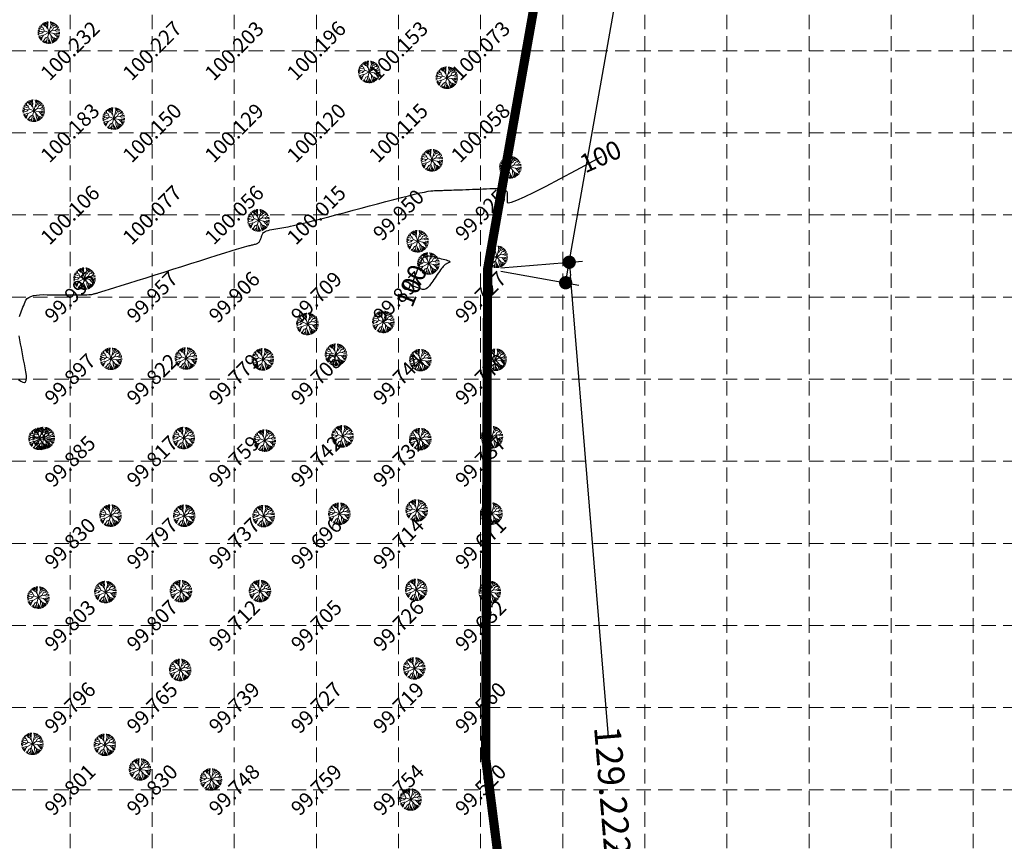
# Model space of a CAD drawing. Extents: x 1667 to 2547, y -1355 to -178.
# Drawn here: x 1807 to 1927, y -950 to -850 of the extents above; entities that cross this region are included whole.
import ezdxf
from ezdxf.enums import TextEntityAlignment as Align

# ---------------------------------------------------------------- set-up
doc = ezdxf.new("R2010")
doc.units = 0
doc.header["$MEASUREMENT"] = 0
doc.linetypes.add('DASHED2', pattern=[0.375, 0.25, -0.125])
doc.linetypes.add('HIDDEN', pattern=[0.375, 0.25, -0.125])
doc.layers.get('0').update_dxf_attribs({"linetype": 'CONTINUOUS'})
doc.layers.get('Defpoints').update_dxf_attribs({"linetype": 'CONTINUOUS'})
for name, color, linetype in [('ESContAnn', 7, 'CONTINUOUS'), ('ESGradual', 7, 'CONTINUOUS'), ('ESGRIDLINE', 8, 'CONTINUOUS'), ('GROUNDGRID$0$ESElevation', 7, 'CONTINUOUS'), ('TEE', 2, 'CONTINUOUS')]:
    doc.layers.add(name, color=color, linetype=linetype)
doc.layers.add('landscape', color=100, linetype='CONTINUOUS', lineweight=0)
doc.styles.get("Standard").update_dxf_attribs({"font": 'ARIALN.TTF'})
doc.dimstyles.get("Standard").update_dxf_attribs({"dimtxt": 0.18, "dimasz": 0.18, "dimexe": 0.18, "dimexo": 0.0625, "dimgap": 0.09, "dimtad": 0, "dimtih": 1, "dimtoh": 1, "dimdec": 4, "dimzin": 0, "dimdsep": 46, "dimtxsty": 'Standard', "dimcen": 0.09, "dimadec": 0, "dimazin": 0, "dimtfac": 1, "dimtdec": 4, "dimtofl": 0, "dimtmove": 0, "dimatfit": 3, "dimfxl": 1, "dimtolj": 1, "dimtzin": 0, "dimarcsym": 0})

# ---------------------------------------------------------------- blocks, each defined once
blk = doc.blocks.new('T9')
at = {"layer": 'landscape', "color": 3, "linetype": 'Continuous', "lineweight": 5}
for p, q in [((-446, 1110), (-543, 1360)), ((-397, 1238), (-457, 1391)), ((-248, 1216), (-278, 1438)), ((-206, 1372), (-214, 1449)), ((-142, 1322), (-206, 1372)), ((-142, 1322), (-100, 1379)), ((-135, 877), (-142, 1322)), ((-100, 1379), (-115, 1460)), ((204, 1315), (208, 1449)), ((265, 1140), (204, 1315)), ((263, 1132), (350, 1422)), ((444, 1280), (466, 1388)), ((529, 1216), (593, 1339)), ((607, 1138), (671, 1302)), ((-1323, 49), (-1463, 50)), ((-1393, 212), (-1446, 229)), ((-1316, 318), (-1419, 363)), ((-1261, 251), (-1393, 212)), ((-1245, 459), (-1367, 524)), ((-1123, 184), (-1323, 49)), ((-1224, 205), (-1316, 318)), ((-1217, 601), (-1314, 646)), ((-1054, 657), (-1263, 742)), ((-1149, 500), (-1245, 459)), ((-715, 99), (-1224, 205)), ((-1153, 502), (-1217, 601)), ((-920, 771), (-1194, 848)), ((-941, 424), (-1153, 502)), ((-934, 884), (-1077, 992)), ((-913, 714), (-1054, 657)), ((-927, 969), (-1028, 1042)), ((-707, 505), (-941, 424)), ((-934, 884), (-927, 969)), ((-913, 714), (-934, 884)), ((-750, 615), (-913, 714)), ((-712, 100), (-899, -57)), ((-800, 1075), (-893, 1161)), ((-743, 1082), (-832, 1205)), ((-743, 1082), (-800, 1075)), ((-602, 233), (-750, 615)), ((-496, 841), (-743, 1082)), ((0, 0), (-736, -375)), ((-528, 205), (-715, 99)), ((-545, 1054), (-704, 1284)), ((0, 0), (-602, 233)), ((-460, 1025), (-545, 1054)), ((-357, 815), (-496, 841)), ((-460, 1025), (-446, 1110)), ((-234, 565), (-460, 1025)), ((-277, 1124), (-397, 1238)), ((-277, 1124), (-248, 1216)), ((0, 0), (-277, 1124)), ((-131, 535), (-234, 565)), ((-194, 788), (-135, 877)), ((0, 0), (-135, -545)), ((0, 0), (303, 1011)), ((0, 0), (508, 311)), ((0, 0), (543, -672)), ((0, 0), (953, -149)), ((158, 528), (345, 636)), ((303, 1011), (263, 1132)), ((300, 1001), (381, 1068)), ((345, 636), (607, 1138)), ((381, 1068), (473, 1216)), ((473, 1216), (444, 1280)), ((454, 844), (635, 884)), ((473, 1216), (529, 1216)), ((508, 311), (642, 615)), ((514, 325), (706, 268)), ((607, 1138), (671, 1138)), ((635, 884), (847, 1025)), ((642, 615), (960, 806)), ((671, 1138), (767, 1247)), ((706, 268), (1073, 410)), ((798, 304), (1031, 198)), ((811, 716), (939, 679)), ((844, 1023), (918, 997)), ((847, 1110), (899, 1156)), ((847, 1025), (847, 1110)), ((918, 997), (995, 1075)), ((939, 679), (1229, 796)), ((952, 801), (1144, 915)), ((960, 806), (982, 898)), ((982, 898), (1077, 992)), ((1031, 198), (1448, 221)), ((1069, 408), (1172, 360)), ((1073, 410), (1123, 530)), ((1123, 530), (1315, 644)), ((1172, 360), (1400, 431)), ((1201, 650), (1275, 720)), ((1202, 577), (1201, 650)), ((1269, 390), (1335, 339)), ((1335, 339), (1420, 359)), ((-1358, -85), (-1461, -94)), ((-1323, -248), (-1438, -275)), ((-1266, -432), (-1388, -466)), ((-1266, -149), (-1358, -85)), ((-1266, -149), (-1323, -248)), ((-1202, -552), (-1322, -629)), ((-1111, -644), (-1275, -720)), ((-899, -57), (-1266, -149)), ((-1202, -489), (-1266, -432)), ((-800, -333), (-1202, -489)), ((-1186, -482), (-1202, -552)), ((-800, -524), (-1195, -847)), ((-1089, -885), (-1128, -933)), ((-994, -683), (-1111, -644)), ((-1095, -765), (-1089, -885)), ((-927, -828), (-1046, -1025)), ((-872, -583), (-927, -828)), ((-750, -1076), (-829, -1207)), ((-736, -375), (-800, -333)), ((-736, -375), (-800, -524)), ((-643, -1053), (-750, -1076)), ((-623, -1161), (-686, -1294)), ((-425, -701), (-644, -1047)), ((-644, -1047), (-623, -1161)), ((-545, -1267), (-597, -1337)), ((-454, -1255), (-545, -1267)), ((-404, -1146), (-508, -1373)), ((-269, -644), (-425, -701)), ((-261, -1052), (-404, -1146)), ((-289, -1251), (-386, -1413)), ((-220, -842), (-298, -1238)), ((-298, -1238), (-241, -1316)), ((-135, -545), (-269, -644)), ((-269, -644), (-220, -842)), ((-135, -545), (84, -1019)), ((-50, -1026), (-123, -1459)), ((8, -856), (-50, -1026)), ((42, -1253), (-8, -1464)), ((96, -1174), (42, -1253)), ((84, -1019), (329, -1427)), ((84, -1019), (105, -1295)), ((109, -1299), (92, -1461)), ((105, -1295), (197, -1387)), ((295, -365), (303, -729)), ((303, -729), (437, -1203)), ((437, -1203), (468, -1387)), ((437, -1203), (522, -1260)), ((522, -1260), (571, -1348)), ((543, -672), (565, -963)), ((543, -672), (692, -708)), ((565, -963), (543, -1076)), ((543, -1076), (682, -1296)), ((565, -963), (656, -1012)), ((656, -1012), (793, -1231)), ((673, -105), (989, -446)), ((692, -708), (925, -863)), ((706, -718), (727, -920)), ((727, -920), (910, -1147)), ((811, -787), (953, -800)), ((925, -863), (918, -998)), ((918, -998), (999, -1071)), ((925, -863), (1093, -974)), ((953, -149), (1024, -78)), ((953, -800), (1166, -885)), ((960, -142), (1073, -290)), ((989, -446), (1109, -489)), ((995, -448), (1102, -672)), ((1024, -78), (1278, -71)), ((1073, -290), (1416, -374)), ((1102, -672), (1249, -764)), ((1109, -489), (1201, -460)), ((1113, -487), (1316, -642)), ((1158, -75), (1222, -177)), ((1201, -460), (1364, -531)), ((1222, -177), (1446, -230)), ((1278, -71), (1328, 0)), ((1282, -66), (1461, -100)), ((1328, 0), (1464, 0)), ((-241, -1316), (-271, -1439)), ((197, -1387), (213, -1449))]:
    blk.add_line(p, q, dxfattribs=at)
blk = doc.blocks.new('A$C5BA23807')
at = {"layer": 'TEE', "xscale": 0.05000000000001137, "yscale": 0.05000000000001137, "zscale": 0.05000000000001137}
blk.add_blockref('T9', (0, 0), dxfattribs=at)
blk = doc.blocks.new('_Dot')
at = {"color": 0, "linetype": 'ByBlock', "lineweight": -2}
blk.add_line((-0.5, 0), (-1, 0), dxfattribs=at)
at = {"color": 0, "linetype": 'ByBlock', "const_width": 0.5}
blk.add_lwpolyline([(-0.25, 0, 1), (0.25, 0, 1)], format="xyb", close=True, dxfattribs=at)
blk = doc.blocks.new('*D31')
at = {"color": 7, "linetype": 'Continuous', "lineweight": -2}
for p, q in [((1865.26, -880.42), (1875.2, -879.61)), ((1873.72, -881.35), (1878.32, -937.53)), ((1884, -1006.92), (1879.4, -950.75)), ((1875.8, -1009.22), (1885.74, -1008.4))]:
    blk.add_line(p, q, dxfattribs=at)
at = {"layer": 'Defpoints', "color": 0, "linetype": 'Continuous'}
for p in [(1873.59, -879.74), (1863.65, -880.56, 99.8), (1874.19, -1009.35, 99.8)]:
    blk.add_point(p, dxfattribs=at)
at = {"color": 7, "linetype": 'Continuous', "lineweight": -2, "xscale": 1.614906999999999, "yscale": 1.614906999999999, "zscale": 1.614907000000002}
for p, rotation in [((1873.59, -879.74), 94.67806867469693), ((1884.13, -1008.53), 274.6780686746969)]:
    blk.add_blockref('_Dot', p, dxfattribs=dict(at, rotation=rotation))
at = {"color": 7, "linetype": 'Continuous', "insert": (1878.86, -944.14), "char_height": 3.2298, "attachment_point": 5, "rotation": 274.6781}
blk.add_mtext('\\A1;129.222', dxfattribs=at)
blk = doc.blocks.new('*D30')
at = {"color": 7, "linetype": 'Continuous', "lineweight": -2}
for p, q in [((1884.62, -771.43), (1894.12, -773.11)), ((1892.25, -774.42), (1884, -820.99)), ((1873.43, -880.65), (1881.68, -834.07)), ((1865.24, -880.84), (1874.74, -882.52))]:
    blk.add_line(p, q, dxfattribs=at)
at = {"layer": 'Defpoints', "color": 0, "linetype": 'Continuous'}
for p in [(1883.03, -771.15, 99.8), (1863.65, -880.56, 99.8), (1873.15, -882.24)]:
    blk.add_point(p, dxfattribs=at)
at = {"color": 7, "linetype": 'Continuous', "lineweight": -2, "xscale": 1.614906999999999, "yscale": 1.614906999999999, "zscale": 1.614907000000002}
for p, rotation in [((1892.53, -772.83), 79.95324794608675), ((1873.15, -882.24), 259.9532479460867)]:
    blk.add_blockref('_Dot', p, dxfattribs=dict(at, rotation=rotation))
at = {"color": 7, "linetype": 'Continuous', "insert": (1882.84, -827.53), "char_height": 3.2298, "attachment_point": 5, "rotation": 79.9532}
blk.add_mtext('\\A1;111.114', dxfattribs=at)

msp = doc.modelspace()

# ---------------------------------------------------------------- linework, layer by layer
at = {"color": 1, "linetype": 'HIDDEN', "ltscale": 3, "const_width": 1.1205, "elevation": -2.312}
msp.add_lwpolyline([(2160.1319, -790.2293), (2111.4379, -786.6753), (1975.4469, -775.9123), (1956.4429, -775.7943), (1933.9839, -775.1253), (1910.2809, -774.3143), (1883.0329, -771.1453), (1863.6489, -880.5553), (1863.4109, -940.1743), (1869.2059, -985.7103)], dxfattribs=at)
at = {"layer": 'ESGradual', "color": 54, "linetype": 'Continuous'}
for points in [[(1806.6464, -886.3383), (1806.7298, -886.1165), (1806.8132, -885.8947), (1806.8967, -885.6728), (1806.9801, -885.451), (1807.0635, -885.2291), (1807.1469, -885.0073), (1807.2304, -884.7855), (1807.3138, -884.5636), (1807.4215, -884.3558), (1807.5779, -884.1761), (1807.783, -884.0244), (1808.0366, -883.9009), (1808.339, -883.8054), (1808.69, -883.7379), (1809.0896, -883.6986), (1809.5379, -883.6873), (1810.0105, -883.6901), (1810.4831, -883.6928), (1810.9557, -883.6956), (1811.4282, -883.6984), (1811.9008, -883.7011), (1812.3734, -883.7039), (1812.846, -883.7067), (1813.3186, -883.7094), (1813.7671, -883.7106), (1814.1675, -883.7085), (1814.5196, -883.7032), (1814.8236, -883.6946), (1815.0794, -883.6828), (1815.287, -883.6678), (1815.4465, -883.6495), (1815.5577, -883.628), (1815.6449, -883.6049), (1815.7321, -883.5818), (1815.8193, -883.5587), (1815.9065, -883.5355), (1815.9936, -883.5124), (1816.0808, -883.4893), (1816.168, -883.4662), (1816.2552, -883.4431), (1816.4051, -883.3999), (1816.6805, -883.3166), (1817.0813, -883.1931), (1817.6076, -883.0295), (1818.2593, -882.8257), (1819.0365, -882.5818), (1819.9392, -882.2978), (1820.9673, -881.9736), (1822.0581, -881.6294), (1823.149, -881.2851), (1824.2398, -880.9409), (1825.3307, -880.5966), (1826.4215, -880.2524), (1827.5124, -879.9081), (1828.6032, -879.5639), (1829.6941, -879.2196), (1830.7236, -878.8952), (1831.6307, -878.6105), (1832.4152, -878.3655), (1833.0773, -878.1602), (1833.6168, -877.9945), (1834.0337, -877.8686), (1834.3282, -877.7823), (1834.5001, -877.7357), (1834.6108, -877.709), (1834.7215, -877.6823), (1834.8322, -877.6555), (1834.9429, -877.6288), (1835.0535, -877.6021), (1835.1642, -877.5754), (1835.2749, -877.5486), (1835.3856, -877.5219), (1835.4914, -877.4911), (1835.5875, -877.4521), (1835.674, -877.405), (1835.7508, -877.3497), (1835.8179, -877.2862), (1835.8753, -877.2146), (1835.923, -877.1349), (1835.9611, -877.0469), (1835.9943, -876.9549), (1836.0275, -876.8629), (1836.0607, -876.7709), (1836.0939, -876.6789), (1836.1271, -876.5869), (1836.1603, -876.4949), (1836.1935, -876.4029), (1836.2267, -876.3108), (1836.2733, -876.2218), (1836.3468, -876.1388), (1836.4472, -876.0618), (1836.5744, -875.9908), (1836.7286, -875.9258), (1836.9096, -875.8667), (1837.1175, -875.8137), (1837.3523, -875.7667), (1837.6005, -875.7226), (1837.8487, -875.6786), (1838.0969, -875.6346), (1838.3451, -875.5905), (1838.5933, -875.5465), (1838.8415, -875.5025), (1839.0897, -875.4584), (1839.3379, -875.4144), (1839.6326, -875.3567), (1840.0203, -875.2719), (1840.5009, -875.1598), (1841.0745, -875.0205), (1841.7412, -874.8539), (1842.5008, -874.6602), (1843.3533, -874.4392), (1844.2989, -874.191), (1845.2909, -873.9292), (1846.283, -873.6674), (1847.275, -873.4056), (1848.2671, -873.1438), (1849.2591, -872.882), (1850.2512, -872.6202), (1851.2432, -872.3584), (1852.2353, -872.0966), (1853.1774, -871.8508), (1854.0197, -871.637), (1854.7622, -871.4551), (1855.4048, -871.3052), (1855.9476, -871.1873), (1856.3906, -871.1013), (1856.7338, -871.0473), (1856.9771, -871.0253), (1857.1706, -871.0193), (1857.364, -871.0133), (1857.5574, -871.0073), (1857.7508, -871.0012), (1857.9442, -870.9952), (1858.1377, -870.9892), (1858.3311, -870.9832), (1858.5245, -870.9771), (1858.7321, -870.9705), (1858.9681, -870.9625), (1859.2325, -870.9532), (1859.5253, -870.9427), (1859.8465, -870.9308), (1860.1961, -870.9177), (1860.5741, -870.9032), (1860.9805, -870.8875), (1861.401, -870.8711), (1861.8216, -870.8547), (1862.2422, -870.8383), (1862.6627, -870.8219), (1863.0833, -870.8055), (1863.5039, -870.7891), (1863.9245, -870.7727), (1864.345, -870.7563), (1864.7393, -870.7502), (1865.0812, -870.7645), (1865.3705, -870.7992), (1865.6074, -870.8545), (1865.7918, -870.9302), (1865.9236, -871.0263), (1866.003, -871.143), (1866.0299, -871.28), (1866.0306, -871.4274), (1866.0312, -871.5747), (1866.0319, -871.722), (1866.0326, -871.8693), (1866.0332, -872.0166), (1866.0339, -872.164), (1866.0345, -872.3113), (1866.0352, -872.4586), (1866.1669, -872.5261), (1866.5608, -872.4341), (1867.2168, -872.1825), (1868.1349, -871.7713), (1869.3152, -871.2005), (1870.7577, -870.4702), (1872.4622, -869.5803), (1874.429, -868.5308), (1876.5268, -867.4015), (1877.5424, -866.8548)], [(1806.5186, -894.034), (1806.8105, -894.2428), (1807.0512, -894.3585), (1807.2407, -894.3811), (1807.379, -894.3106), (1807.466, -894.1471), (1807.5019, -893.8904), (1807.4864, -893.5407), (1807.4198, -893.0979), (1807.3275, -892.6085), (1807.2353, -892.1192), (1807.143, -891.6299), (1807.0508, -891.1405), (1806.9585, -890.6512), (1806.8663, -890.1618), (1806.774, -889.6725), (1806.6817, -889.1831), (1806.6005, -888.7105)]]:
    msp.add_lwpolyline(points, dxfattribs=at)
msp.add_lwpolyline([(1854.7412, -881.636), (1854.8369, -881.3981), (1854.9326, -881.1602), (1855.0283, -880.9223), (1855.124, -880.6844), (1855.2197, -880.4465), (1855.3153, -880.2086), (1855.411, -879.9707), (1855.5067, -879.7328), (1855.6096, -879.513), (1855.727, -879.3296), (1855.8588, -879.1824), (1856.005, -879.0715), (1856.1658, -878.997), (1856.3409, -878.9587), (1856.5305, -878.9567), (1856.7346, -878.991), (1856.9459, -879.0435), (1857.1572, -879.0959), (1857.3685, -879.1484), (1857.5798, -879.2009), (1857.7911, -879.2533), (1858.0024, -879.3058), (1858.2137, -879.3583), (1858.425, -879.4107), (1858.6193, -879.4617), (1858.7799, -879.5096), (1858.9068, -879.5545), (1858.9998, -879.5964), (1859.059, -879.6353), (1859.0844, -879.6712), (1859.076, -879.704), (1859.0338, -879.7338), (1858.9748, -879.7621), (1858.9157, -879.7904), (1858.8566, -879.8188), (1858.7976, -879.8471), (1858.7385, -879.8754), (1858.6794, -879.9037), (1858.6203, -879.932), (1858.5613, -879.9603), (1858.4974, -879.9991), (1858.4241, -880.0587), (1858.3411, -880.1392), (1858.2486, -880.2406), (1858.1466, -880.3628), (1858.0351, -880.5059), (1857.914, -880.6699), (1857.7833, -880.8548), (1857.6479, -881.0501), (1857.5125, -881.2454), (1857.3771, -881.4408), (1857.2416, -881.6361), (1857.1062, -881.8314), (1856.9708, -882.0267), (1856.8354, -882.222), (1856.7, -882.4173), (1856.566, -882.598), (1856.4348, -882.7496), (1856.3066, -882.8719), (1856.1812, -882.9651), (1856.0587, -883.029), (1855.939, -883.0638), (1855.8222, -883.0694), (1855.7083, -883.0458), (1855.5958, -883.0076), (1855.4834, -882.9695), (1855.3709, -882.9313), (1855.2584, -882.8931), (1855.1459, -882.8549), (1855.0334, -882.8167), (1854.9209, -882.7785), (1854.8084, -882.7403), (1854.709, -882.6897), (1854.6355, -882.614), (1854.5881, -882.5134), (1854.5667, -882.3879), (1854.5713, -882.2374), (1854.6019, -882.0619), (1854.6586, -881.8614)], close=True, dxfattribs=at)
at = {"layer": 'ESGRIDLINE', "color": 8, "linetype": 'DASHED2', "lineweight": 5, "ltscale": 7}
for p, q in [((1812.7899, -1273.9793), (1812.7899, -193.9793)), ((1822.7899, -1273.9793), (1822.7899, -193.9793)), ((1832.7899, -1273.9793), (1832.7899, -193.9793)), ((1842.7899, -1273.9793), (1842.7899, -193.9793)), ((1852.7899, -1273.9793), (1852.7899, -193.9793)), ((1862.7899, -1273.9793), (1862.7899, -193.9793)), ((1872.7899, -1273.9793), (1872.7899, -193.9793)), ((1882.7899, -1273.9793), (1882.7899, -193.9793)), ((1892.7899, -1273.9793), (1892.7899, -193.9793)), ((1902.7899, -1273.9793), (1902.7899, -193.9793)), ((1912.7899, -1273.9793), (1912.7899, -193.9793)), ((1922.7899, -1273.9793), (1922.7899, -193.9793)), ((1692.7899, -853.9793), (2412.7899, -853.9793)), ((1692.7899, -863.9793), (2412.7899, -863.9793)), ((1692.7899, -873.9793), (2412.7899, -873.9793)), ((1692.7899, -883.9793), (2412.7899, -883.9793)), ((1692.7899, -893.9793), (2412.7899, -893.9793)), ((1692.7899, -903.9793), (2412.7899, -903.9793)), ((1692.7899, -913.9793), (2412.7899, -913.9793)), ((1692.7899, -923.9793), (2412.7899, -923.9793)), ((1692.7899, -933.9793), (2412.7899, -933.9793)), ((1692.7899, -943.9793), (2412.7899, -943.9793))]:
    msp.add_line(p, q, dxfattribs=at)

# ---------------------------------------------------------------- block references
at = {"layer": 'landscape', "xscale": 0.01845281249870823, "yscale": 0.01845281250075459, "zscale": 0.01845281249999999}
for p in [(1810.2059, -851.7723, -1.868), (1849.2279, -856.5663, -1.942), (1858.6859, -857.2673, -2.064), (1808.3699, -861.2883, -1.891), (1818.1079, -862.2423, -1.941), (1856.8629, -867.3243, -2.026), (1866.4099, -868.1793, -2.055), (1835.7419, -874.6333, -2.069), (1855.1169, -877.1873, -2.259), (1864.7499, -879.0763, -2.311), (1856.4329, -879.9023, -2.012), (1814.5539, -881.7363, -2.076), (1841.6979, -887.2623, -2.503), (1850.9419, -887.0103, -2.282), (1845.1779, -890.9983, -2.494), (1817.7779, -891.5003, -2.263), (1826.9079, -891.4643, -2.305), (1836.2679, -891.5703, -2.343), (1855.4529, -891.6653, -2.376), (1864.6189, -891.6143, -2.339), (1809.0779, -901.2523, -2.132), (1809.5879, -901.1473, -2.211), (1826.6379, -901.1433, -2.328), (1836.4919, -901.4593, -2.356), (1845.9749, -900.9403, -2.341), (1855.4509, -901.2813, -2.372), (1864.1719, -901.0573, -2.332), (1855.0069, -909.9763, -2.43), (1817.7239, -910.5963, -2.252), (1826.6959, -910.6133, -2.363), (1836.3679, -910.6573, -2.352), (1845.5839, -910.3703, -2.427), (1864.1129, -910.3503, -2.432), (1826.2999, -919.8043, -2.364), (1835.9219, -919.7803, -2.41), (1854.9439, -919.6403, -2.357), (1808.9249, -920.5813, -2.378), (1817.0959, -919.9023, -2.191), (1863.9069, -919.9093, -2.467), (1826.2009, -929.3913, -2.395), (1854.7149, -929.2063, -2.412), (1808.2009, -938.3883, -2.27), (1817.0339, -938.5073, -2.312), (1821.3119, -941.5123, -2.256), (1829.9599, -942.7323, -2.353), (1854.2629, -945.1713, -2.357)]:
    msp.add_blockref('A$C5BA23807', p, dxfattribs=at)

# ---------------------------------------------------------------- texts
at = {"layer": 'ESContAnn', "color": 231}
msp.add_text('100', height=2.25, rotation=24.36058, dxfattribs=at).set_placement((1879.7291, -865.8062), align=Align.MIDDLE_RIGHT)
msp.add_text('100', height=2.25, rotation=68.08707, dxfattribs=at).set_placement((1854.3589, -882.5873), align=Align.MIDDLE_CENTER)
at = {"layer": 'GROUNDGRID$0$ESElevation', "color": 150}
for s, p in [('100.232', (1812.7899, -853.9793)), ('100.227', (1822.7899, -853.9793)), ('100.203', (1832.7899, -853.9793)), ('100.196', (1842.7899, -853.9793)), ('100.153', (1852.7899, -853.9793)), ('100.073', (1862.7899, -853.9793)), ('100.183', (1812.7899, -863.9793)), ('100.150', (1822.7899, -863.9793)), ('100.129', (1832.7899, -863.9793)), ('100.120', (1842.7899, -863.9793)), ('100.115', (1852.7899, -863.9793)), ('100.058', (1862.7899, -863.9793)), ('100.106', (1812.7899, -873.9793)), ('100.077', (1822.7899, -873.9793)), ('100.056', (1832.7899, -873.9793)), ('100.015', (1842.7899, -873.9793)), ('99.950', (1852.7899, -873.9793)), ('99.925', (1862.7899, -873.9793)), ('99.995', (1812.7899, -883.9793)), ('99.957', (1822.7899, -883.9793)), ('99.906', (1832.7899, -883.9793)), ('99.709', (1842.7899, -883.9793)), ('99.897', (1852.7899, -883.9793)), ('99.727', (1862.7899, -883.9793)), ('99.897', (1812.7899, -893.9793)), ('99.708', (1842.7899, -893.9793)), ('99.744', (1852.7899, -893.9793)), ('99.770', (1862.7899, -893.9793)), ('99.822', (1822.7899, -893.9793)), ('99.779', (1832.7899, -893.9793)), ('99.885', (1812.7899, -903.9793)), ('99.817', (1822.7899, -903.9793)), ('99.759', (1832.7899, -903.9793)), ('99.742', (1842.7899, -903.9793)), ('99.732', (1852.7899, -903.9793)), ('99.737', (1862.7899, -903.9793)), ('99.830', (1812.7899, -913.9793)), ('99.797', (1822.7899, -913.9793)), ('99.737', (1832.7899, -913.9793)), ('99.696', (1842.7899, -913.9793)), ('99.714', (1852.7899, -913.9793)), ('99.671', (1862.7899, -913.9793)), ('99.807', (1822.7899, -923.9793)), ('99.705', (1842.7899, -923.9793)), ('99.726', (1852.7899, -923.9793)), ('99.803', (1812.7899, -923.9793)), ('99.712', (1832.7899, -923.9793)), ('99.632', (1862.7899, -923.9793)), ('99.796', (1812.7899, -933.9793)), ('99.765', (1822.7899, -933.9793)), ('99.739', (1832.7899, -933.9793)), ('99.727', (1842.7899, -933.9793)), ('99.719', (1852.7899, -933.9793)), ('99.560', (1862.7899, -933.9793)), ('99.801', (1812.7899, -943.9793)), ('99.830', (1822.7899, -943.9793)), ('99.748', (1832.7899, -943.9793)), ('99.759', (1842.7899, -943.9793)), ('99.754', (1852.7899, -943.9793)), ('99.520', (1862.7899, -943.9793))]:
    msp.add_text(s, height=1.8, rotation=45, dxfattribs=at).set_placement(p, align=Align.MIDDLE_CENTER)

# ---------------------------------------------------------------- dimensions: what is measured, and where the dimension line sits
at = {"color": 1, "linetype": 'Continuous'}
for p1, distance, picture, middle in [((1883.0329, -771.1453, -2.312), 9.6448, '*D30', (1882.8378, -827.5329, -102.114)), ((1874.1879, -1009.3473, -2.312), -9.9723, '*D31', (1878.8575, -944.138, -102.114))]:
    dim = msp.add_aligned_dim(p1=p1, p2=(1863.6489, -880.5553, -2.312), distance=distance, dimstyle='Standard', override={"dimscale": 3.229814, "dimtxt": 1, "dimasz": 0.5, "dimexe": 0.5, "dimexo": 0.5, "dimgap": 0.075, "dimtih": 0, "dimtoh": 0, "dimdec": 3, "dimzin": 8, "dimblk1": 'Dot', "dimblk2": 'Dot', "dimsah": 1, "dimcen": 0.5, "dimclrd": 7, "dimclre": 7, "dimclrt": 7, "dimtdec": 3}, dxfattribs=at)
    dim.commit()
    dim.dimension.update_dxf_attribs({"geometry": picture, "text_midpoint": middle})

doc.saveas('drawing.dxf')
